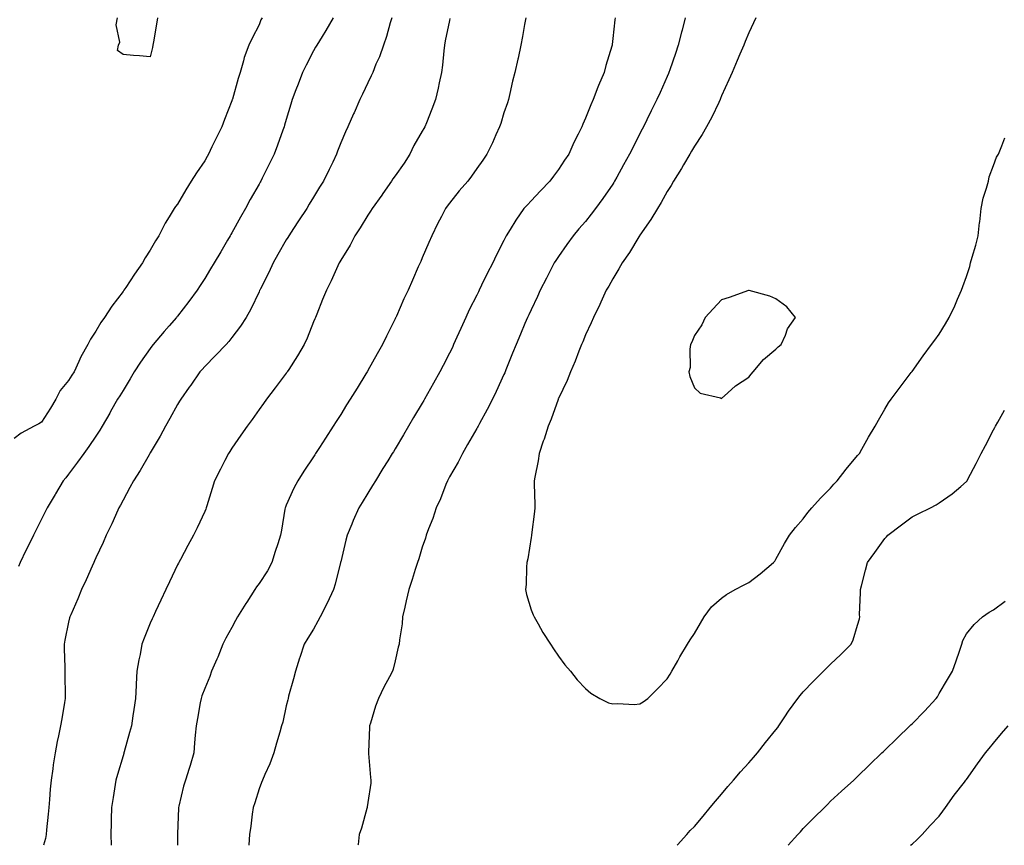
# Model space of a CAD drawing. Units: inches. Extents: x 891923 to 894563, y 7258298 to 7260938.
# Drawn here: x 893260 to 893622, y 7258298 to 7258601 of the extents above; entities that cross this region are included whole.
import ezdxf

# ---------------------------------------------------------------- set-up
doc = ezdxf.new("R2010")
doc.units = ezdxf.units.IN
doc.header["$MEASUREMENT"] = 0
doc.layers.add('Contour_89197258', color=7, linetype='Continuous', true_color=0x9e3625)

msp = doc.modelspace()

# ---------------------------------------------------------------- linework, layer by layer
at = {"layer": 'Contour_89197258'}
for points in [[(893349.13, 7258601.92, 3312), (893348.75, 7258601.22, 3312), (893348.05, 7258599.43, 3312), (893345.5, 7258594.47, 3312), (893344.3, 7258591.92, 3312), (893342.56, 7258587.41, 3312), (893342.31, 7258586.18, 3312), (893341.04, 7258581.92, 3312), (893340.31, 7258579.66, 3312), (893338.27, 7258572.14, 3312), (893338.21, 7258571.92, 3312), (893338.16, 7258571.8, 3312), (893338.05, 7258571.45, 3312), (893335.37, 7258564.6, 3312), (893334.41, 7258561.92, 3312), (893332.22, 7258557.75, 3312), (893330.72, 7258554.59, 3312), (893329.4, 7258551.92, 3312), (893328.92, 7258551.05, 3312), (893328.05, 7258549.45, 3312), (893325, 7258544.97, 3312), (893323.06, 7258541.92, 3312), (893321.12, 7258538.84, 3312), (893318.05, 7258533.57, 3312), (893317.32, 7258532.64, 3312), (893316.86, 7258531.92, 3312), (893315.03, 7258528.9, 3312), (893313.47, 7258526.5, 3312), (893311.26, 7258521.92, 3312), (893309.98, 7258520, 3312), (893308.05, 7258516.62, 3312), (893306.2, 7258513.78, 3312), (893305.2, 7258511.92, 3312), (893302.23, 7258507.74, 3312), (893299.07, 7258502.94, 3312), (893298.39, 7258501.92, 3312), (893298.24, 7258501.72, 3312), (893298.05, 7258501.43, 3312), (893293.92, 7258496.05, 3312), (893291.27, 7258491.92, 3312), (893289.89, 7258490.08, 3312), (893288.05, 7258486.84, 3312), (893286.07, 7258483.9, 3312), (893285.15, 7258481.92, 3312), (893282.54, 7258477.43, 3312), (893281.83, 7258475.7, 3312), (893280.06, 7258471.92, 3312), (893279.28, 7258470.7, 3312), (893278.05, 7258468.79, 3312), (893274.88, 7258465.09, 3312), (893273.33, 7258461.92, 3312), (893271.34, 7258458.63, 3312), (893268.05, 7258453.47, 3312), (893267.13, 7258452.84, 3312), (893265.37, 7258451.92, 3312), (893260.58, 7258449.39, 3312), (893258.05, 7258447.49, 3312)], [(893375.22, 7258601.92, 3313), (893372.61, 7258597.36, 3313), (893371.2, 7258595.07, 3313), (893369.3, 7258591.92, 3313), (893368.84, 7258591.13, 3313), (893368.05, 7258589.81, 3313), (893365.34, 7258584.63, 3313), (893364.05, 7258581.92, 3313), (893362.39, 7258577.58, 3313), (893361.58, 7258575.46, 3313), (893360.24, 7258571.92, 3313), (893359.74, 7258570.23, 3313), (893358.05, 7258564.58, 3313), (893357.45, 7258562.52, 3313), (893357.26, 7258561.92, 3313), (893356.79, 7258560.66, 3313), (893354.82, 7258555.15, 3313), (893353.58, 7258551.92, 3313), (893351.81, 7258548.16, 3313), (893349.24, 7258543.1, 3313), (893348.65, 7258541.92, 3313), (893348.43, 7258541.55, 3313), (893348.05, 7258540.88, 3313), (893344.8, 7258535.17, 3313), (893343.02, 7258531.92, 3313), (893341.2, 7258528.77, 3313), (893338.05, 7258523.03, 3313), (893337.63, 7258522.33, 3313), (893337.4, 7258521.92, 3313), (893336.46, 7258520.33, 3313), (893333.94, 7258516.03, 3313), (893331.48, 7258511.92, 3313), (893330.2, 7258509.77, 3313), (893328.05, 7258506.25, 3313), (893326.35, 7258503.62, 3313), (893325.24, 7258501.92, 3313), (893322.19, 7258497.78, 3313), (893318.05, 7258492.43, 3313), (893317.83, 7258492.14, 3313), (893317.66, 7258491.92, 3313), (893315.01, 7258488.88, 3313), (893313.18, 7258486.78, 3313), (893309.13, 7258481.92, 3313), (893308.65, 7258481.31, 3313), (893308.05, 7258480.51, 3313), (893304.52, 7258475.46, 3313), (893302.18, 7258471.92, 3313), (893300.64, 7258469.32, 3313), (893298.05, 7258465.05, 3313), (893296.85, 7258463.11, 3313), (893296.07, 7258461.92, 3313), (893293.49, 7258457.36, 3313), (893293.17, 7258456.79, 3313), (893290.41, 7258451.92, 3313), (893289.5, 7258450.47, 3313), (893288.05, 7258448.35, 3313), (893285.49, 7258444.48, 3313), (893283.59, 7258441.92, 3313), (893281.28, 7258438.69, 3313), (893278.05, 7258434.39, 3313), (893276.98, 7258432.99, 3313), (893276.09, 7258431.92, 3313), (893273.18, 7258427.05, 3313), (893273.08, 7258426.89, 3313), (893270.16, 7258421.92, 3313), (893269.46, 7258420.51, 3313), (893268.05, 7258417.77, 3313), (893266.06, 7258413.91, 3313), (893265.09, 7258411.92, 3313), (893262.81, 7258407.16, 3313), (893262.36, 7258406.23, 3313), (893260.29, 7258401.92, 3313), (893259.57, 7258400.41, 3313)], [(893396.82, 7258601.92, 3314), (893396.25, 7258600.12, 3314), (893394.89, 7258595.08, 3314), (893393.75, 7258591.92, 3314), (893392.32, 7258587.64, 3314), (893391.02, 7258584.89, 3314), (893389.8, 7258581.92, 3314), (893389.26, 7258580.71, 3314), (893388.05, 7258578.08, 3314), (893386.09, 7258573.88, 3314), (893385.13, 7258571.92, 3314), (893382.95, 7258567.02, 3314), (893382.79, 7258566.66, 3314), (893380.69, 7258561.92, 3314), (893379.85, 7258560.11, 3314), (893378.05, 7258555.99, 3314), (893376.93, 7258553.03, 3314), (893376.53, 7258551.92, 3314), (893375.1, 7258548.97, 3314), (893373.75, 7258546.22, 3314), (893371.72, 7258541.92, 3314), (893370.26, 7258539.7, 3314), (893368.05, 7258536.13, 3314), (893366.48, 7258533.48, 3314), (893365.54, 7258531.92, 3314), (893362.55, 7258527.42, 3314), (893360.72, 7258524.6, 3314), (893358.98, 7258521.92, 3314), (893358.64, 7258521.33, 3314), (893358.05, 7258520.39, 3314), (893354.97, 7258515, 3314), (893353.27, 7258511.92, 3314), (893351.62, 7258508.36, 3314), (893348.55, 7258502.42, 3314), (893348.3, 7258501.92, 3314), (893348.23, 7258501.74, 3314), (893348.05, 7258501.37, 3314), (893345.03, 7258494.94, 3314), (893343.31, 7258491.92, 3314), (893341.26, 7258488.72, 3314), (893338.05, 7258484.48, 3314), (893336.93, 7258483.04, 3314), (893335.89, 7258481.92, 3314), (893332.07, 7258477.91, 3314), (893328.05, 7258473.87, 3314), (893327.13, 7258472.84, 3314), (893326.31, 7258471.92, 3314), (893322.93, 7258467.04, 3314), (893322.36, 7258466.23, 3314), (893319.3, 7258461.92, 3314), (893318.83, 7258461.15, 3314), (893318.05, 7258459.94, 3314), (893315.23, 7258454.74, 3314), (893313.65, 7258451.92, 3314), (893311.69, 7258448.29, 3314), (893308.05, 7258442.22, 3314), (893307.94, 7258442.03, 3314), (893307.87, 7258441.92, 3314), (893307.62, 7258441.49, 3314), (893304.32, 7258435.65, 3314), (893301.87, 7258431.92, 3314), (893300.59, 7258429.38, 3314), (893298.05, 7258424.75, 3314), (893297.08, 7258422.9, 3314), (893296.53, 7258421.92, 3314), (893295.23, 7258419.1, 3314), (893293.88, 7258416.09, 3314), (893291.88, 7258411.92, 3314), (893290.71, 7258409.26, 3314), (893288.05, 7258403.6, 3314), (893287.53, 7258402.44, 3314), (893287.28, 7258401.92, 3314), (893286.66, 7258400.52, 3314), (893284.46, 7258395.5, 3314), (893282.8, 7258391.92, 3314), (893281.4, 7258388.57, 3314), (893278.83, 7258382.7, 3314), (893278.5, 7258381.92, 3314), (893278.4, 7258381.57, 3314), (893278.05, 7258380, 3314), (893276.65, 7258373.32, 3314), (893276.41, 7258371.92, 3314), (893276.45, 7258370.32, 3314), (893276.6, 7258363.37, 3314), (893276.64, 7258361.92, 3314), (893276.66, 7258360.53, 3314), (893276.79, 7258353.18, 3314), (893276.81, 7258351.92, 3314), (893276.57, 7258350.44, 3314), (893275.49, 7258344.49, 3314), (893275.09, 7258341.92, 3314), (893274.34, 7258338.21, 3314), (893273.86, 7258336.11, 3314), (893273.08, 7258331.92, 3314), (893272.39, 7258327.58, 3314), (893272.22, 7258326.09, 3314), (893271.61, 7258321.92, 3314), (893271.32, 7258318.65, 3314), (893270.98, 7258314.85, 3314), (893270.72, 7258311.92, 3314), (893270.56, 7258309.4, 3314), (893269.87, 7258303.74, 3314), (893269.74, 7258301.92, 3314), (893269.49, 7258300.48, 3314), (893268.85, 7258298, 3314)], [(893418.22, 7258601.75, 3315), (893418.05, 7258601.03, 3315), (893416.5, 7258593.46, 3315), (893416.22, 7258591.92, 3315), (893415.96, 7258589.83, 3315), (893415.41, 7258584.56, 3315), (893415.07, 7258581.92, 3315), (893414.27, 7258578.14, 3315), (893413.89, 7258576.08, 3315), (893412.95, 7258571.92, 3315), (893411.54, 7258568.42, 3315), (893409.54, 7258563.4, 3315), (893408.94, 7258561.92, 3315), (893408.63, 7258561.33, 3315), (893408.05, 7258560.37, 3315), (893404.96, 7258555.02, 3315), (893403.43, 7258551.92, 3315), (893401.34, 7258548.63, 3315), (893398.05, 7258543.93, 3315), (893397.21, 7258542.76, 3315), (893396.67, 7258541.92, 3315), (893393.54, 7258537.41, 3315), (893393.14, 7258536.83, 3315), (893389.6, 7258531.92, 3315), (893389.03, 7258530.93, 3315), (893388.05, 7258529.42, 3315), (893385.18, 7258524.79, 3315), (893383.26, 7258521.92, 3315), (893381.47, 7258518.5, 3315), (893378.05, 7258512.89, 3315), (893377.7, 7258512.27, 3315), (893377.49, 7258511.92, 3315), (893377, 7258510.88, 3315), (893374.6, 7258505.38, 3315), (893372.82, 7258501.92, 3315), (893371.42, 7258498.55, 3315), (893369.22, 7258493.09, 3315), (893368.75, 7258491.92, 3315), (893368.54, 7258491.43, 3315), (893368.05, 7258490.25, 3315), (893365.68, 7258484.29, 3315), (893364.63, 7258481.92, 3315), (893362.17, 7258477.8, 3315), (893358.93, 7258472.81, 3315), (893358.37, 7258471.92, 3315), (893358.24, 7258471.72, 3315), (893358.05, 7258471.45, 3315), (893353.98, 7258465.99, 3315), (893350.82, 7258461.92, 3315), (893349.66, 7258460.31, 3315), (893348.05, 7258458.03, 3315), (893345.5, 7258454.47, 3315), (893343.67, 7258451.92, 3315), (893341.35, 7258448.62, 3315), (893338.05, 7258443.88, 3315), (893337.26, 7258442.71, 3315), (893336.75, 7258441.92, 3315), (893335.45, 7258439.32, 3315), (893333.86, 7258436.11, 3315), (893331.72, 7258431.92, 3315), (893330.86, 7258429.11, 3315), (893328.82, 7258422.68, 3315), (893328.58, 7258421.92, 3315), (893328.45, 7258421.52, 3315), (893328.05, 7258420.62, 3315), (893325.32, 7258414.65, 3315), (893323.94, 7258411.92, 3315), (893321.88, 7258408.08, 3315), (893319.16, 7258403.03, 3315), (893318.56, 7258401.92, 3315), (893318.38, 7258401.6, 3315), (893318.05, 7258400.97, 3315), (893315.18, 7258394.79, 3315), (893313.82, 7258391.92, 3315), (893311.97, 7258387.99, 3315), (893310.03, 7258383.9, 3315), (893309.09, 7258381.92, 3315), (893308.74, 7258381.23, 3315), (893308.05, 7258379.63, 3315), (893305.83, 7258374.14, 3315), (893304.99, 7258371.92, 3315), (893304.28, 7258368.14, 3315), (893303.79, 7258366.18, 3315), (893303.08, 7258361.92, 3315), (893302.83, 7258357.13, 3315), (893302.83, 7258356.71, 3315), (893302.61, 7258351.92, 3315), (893302.03, 7258347.94, 3315), (893301.66, 7258345.53, 3315), (893301.13, 7258341.92, 3315), (893300.48, 7258339.49, 3315), (893298.46, 7258332.33, 3315), (893298.35, 7258331.92, 3315), (893298.28, 7258331.69, 3315), (893298.05, 7258330.88, 3315), (893296.01, 7258323.96, 3315), (893295.45, 7258321.92, 3315), (893294.94, 7258318.8, 3315), (893294.4, 7258315.57, 3315), (893293.8, 7258311.92, 3315), (893293.71, 7258307.57, 3315), (893293.68, 7258306.3, 3315), (893293.57, 7258301.92, 3315), (893293.66, 7258298, 3315)], [(893310.68, 7258601.92, 3311), (893310.3, 7258599.67, 3311), (893309.22, 7258593.09, 3311), (893309.02, 7258591.92, 3311), (893308.85, 7258591.12, 3311), (893308.05, 7258587.59, 3311), (893304.07, 7258587.95, 3311), (893301.83, 7258588.14, 3311), (893298.05, 7258588.48, 3311), (893296.06, 7258589.94, 3311), (893296.32, 7258591.92, 3311), (893296.92, 7258593.05, 3311), (893295.53, 7258599.39, 3311), (893295.98, 7258601.92, 3311)], [(893446.11, 7258601.92, 3316), (893445.62, 7258599.49, 3316), (893444.91, 7258595.05, 3316), (893444.2, 7258591.92, 3316), (893443.22, 7258587.09, 3316), (893443.17, 7258586.8, 3316), (893442.1, 7258581.92, 3316), (893441.22, 7258578.75, 3316), (893440.27, 7258574.14, 3316), (893439.72, 7258571.92, 3316), (893439.3, 7258570.68, 3316), (893438.05, 7258567.11, 3316), (893436.85, 7258563.12, 3316), (893436.45, 7258561.92, 3316), (893435.12, 7258558.99, 3316), (893433.88, 7258556.09, 3316), (893431.8, 7258551.92, 3316), (893430.25, 7258549.72, 3316), (893428.05, 7258546.58, 3316), (893426.17, 7258543.8, 3316), (893424.72, 7258541.92, 3316), (893421.59, 7258538.38, 3316), (893418.05, 7258533.86, 3316), (893417.24, 7258532.73, 3316), (893416.6, 7258531.92, 3316), (893415.06, 7258528.93, 3316), (893413.67, 7258526.3, 3316), (893411.53, 7258521.92, 3316), (893410.49, 7258519.48, 3316), (893408.05, 7258513.79, 3316), (893407.48, 7258512.49, 3316), (893407.23, 7258511.92, 3316), (893406.57, 7258510.45, 3316), (893404.41, 7258505.55, 3316), (893402.79, 7258501.92, 3316), (893401.28, 7258498.7, 3316), (893398.52, 7258492.4, 3316), (893398.31, 7258491.92, 3316), (893398.22, 7258491.74, 3316), (893398.05, 7258491.37, 3316), (893394.92, 7258485.05, 3316), (893393.44, 7258481.92, 3316), (893391.46, 7258478.51, 3316), (893388.05, 7258472.42, 3316), (893387.87, 7258472.1, 3316), (893387.77, 7258471.92, 3316), (893387.32, 7258471.2, 3316), (893384.05, 7258465.92, 3316), (893381.59, 7258461.92, 3316), (893380.23, 7258459.74, 3316), (893378.05, 7258456.27, 3316), (893376.34, 7258453.63, 3316), (893375.25, 7258451.92, 3316), (893372.42, 7258447.55, 3316), (893370.2, 7258444.07, 3316), (893368.82, 7258441.92, 3316), (893368.52, 7258441.45, 3316), (893368.05, 7258440.73, 3316), (893364.53, 7258435.45, 3316), (893362.25, 7258431.92, 3316), (893360.8, 7258429.18, 3316), (893358.05, 7258422.95, 3316), (893357.74, 7258422.23, 3316), (893357.65, 7258421.92, 3316), (893357.55, 7258421.42, 3316), (893356.27, 7258413.71, 3316), (893355.9, 7258411.92, 3316), (893354.9, 7258408.78, 3316), (893353.99, 7258405.97, 3316), (893352.75, 7258401.92, 3316), (893351.13, 7258398.84, 3316), (893348.05, 7258394.22, 3316), (893347.07, 7258392.9, 3316), (893346.47, 7258391.92, 3316), (893343.49, 7258387.36, 3316), (893343.14, 7258386.83, 3316), (893340.15, 7258381.92, 3316), (893339.44, 7258380.53, 3316), (893338.05, 7258377.99, 3316), (893335.86, 7258374.11, 3316), (893334.71, 7258371.92, 3316), (893332.84, 7258367.13, 3316), (893332.49, 7258366.35, 3316), (893330.61, 7258361.92, 3316), (893329.91, 7258360.06, 3316), (893328.05, 7258355.64, 3316), (893327.04, 7258352.93, 3316), (893326.75, 7258351.92, 3316), (893326.43, 7258350.3, 3316), (893325.45, 7258344.52, 3316), (893324.9, 7258341.92, 3316), (893324.61, 7258338.48, 3316), (893324.37, 7258335.6, 3316), (893324.07, 7258331.92, 3316), (893322.68, 7258327.29, 3316), (893322.3, 7258326.17, 3316), (893320.96, 7258321.92, 3316), (893320.28, 7258319.69, 3316), (893318.56, 7258312.43, 3316), (893318.42, 7258311.92, 3316), (893318.39, 7258311.58, 3316), (893318.05, 7258302.25, 3316), (893318.04, 7258301.93, 3316), (893318.04, 7258301.91, 3316), (893318.05, 7258301.3, 3316), (893318.11, 7258298, 3316)], [(893478.9, 7258601.92, 3317), (893478.76, 7258601.22, 3317), (893478.05, 7258594.33, 3317), (893477.81, 7258592.15, 3317), (893477.8, 7258591.92, 3317), (893477.71, 7258591.58, 3317), (893475.49, 7258584.48, 3317), (893474.89, 7258581.92, 3317), (893472.86, 7258577.12, 3317), (893472.62, 7258576.49, 3317), (893470.79, 7258571.92, 3317), (893469.95, 7258570.02, 3317), (893468.05, 7258565.12, 3317), (893467.07, 7258562.91, 3317), (893466.66, 7258561.92, 3317), (893465.33, 7258559.21, 3317), (893463.8, 7258556.17, 3317), (893461.85, 7258551.92, 3317), (893460.34, 7258549.63, 3317), (893458.05, 7258546.24, 3317), (893456.21, 7258543.77, 3317), (893454.91, 7258541.92, 3317), (893451.55, 7258538.41, 3317), (893448.05, 7258534.71, 3317), (893446.67, 7258533.3, 3317), (893445.4, 7258531.92, 3317), (893442.38, 7258527.59, 3317), (893440.37, 7258524.23, 3317), (893438.93, 7258521.92, 3317), (893438.62, 7258521.35, 3317), (893438.05, 7258520.15, 3317), (893435.25, 7258514.71, 3317), (893433.97, 7258511.92, 3317), (893431.92, 7258508.04, 3317), (893429.86, 7258503.73, 3317), (893428.96, 7258501.92, 3317), (893428.66, 7258501.31, 3317), (893428.05, 7258500.05, 3317), (893425.31, 7258494.65, 3317), (893424.04, 7258491.92, 3317), (893422.18, 7258487.79, 3317), (893420.77, 7258484.64, 3317), (893419.55, 7258481.92, 3317), (893419.09, 7258480.88, 3317), (893418.05, 7258478.76, 3317), (893415.74, 7258474.23, 3317), (893414.53, 7258471.92, 3317), (893412.22, 7258467.75, 3317), (893410.01, 7258463.88, 3317), (893408.9, 7258461.92, 3317), (893408.59, 7258461.38, 3317), (893408.05, 7258460.46, 3317), (893404.85, 7258455.11, 3317), (893402.96, 7258451.92, 3317), (893401.13, 7258448.84, 3317), (893398.05, 7258443.6, 3317), (893397.41, 7258442.56, 3317), (893397.01, 7258441.92, 3317), (893395.34, 7258439.21, 3317), (893393.59, 7258436.37, 3317), (893390.84, 7258431.92, 3317), (893389.78, 7258430.19, 3317), (893388.05, 7258427.33, 3317), (893385.99, 7258423.98, 3317), (893384.75, 7258421.92, 3317), (893382.65, 7258417.32, 3317), (893382.11, 7258415.98, 3317), (893380.38, 7258411.92, 3317), (893379.89, 7258410.07, 3317), (893378.05, 7258402.13, 3317), (893378.01, 7258401.96, 3317), (893378, 7258401.92, 3317), (893377.98, 7258401.85, 3317), (893376.05, 7258393.91, 3317), (893375.39, 7258391.92, 3317), (893373.05, 7258386.92, 3317), (893370.47, 7258381.92, 3317), (893369.68, 7258380.29, 3317), (893368.05, 7258377.45, 3317), (893365.93, 7258374.04, 3317), (893364.59, 7258371.92, 3317), (893362.99, 7258366.98, 3317), (893362.94, 7258366.8, 3317), (893361.43, 7258361.92, 3317), (893360.76, 7258359.21, 3317), (893358.91, 7258352.78, 3317), (893358.68, 7258351.92, 3317), (893358.56, 7258351.41, 3317), (893358.05, 7258349.21, 3317), (893356.75, 7258343.22, 3317), (893356.34, 7258341.92, 3317), (893355.68, 7258339.55, 3317), (893354.4, 7258335.56, 3317), (893353.5, 7258331.92, 3317), (893351.98, 7258327.98, 3317), (893350.15, 7258324.02, 3317), (893349.25, 7258321.92, 3317), (893348.94, 7258321.03, 3317), (893348.05, 7258318.72, 3317), (893346.43, 7258313.54, 3317), (893345.85, 7258311.92, 3317), (893345.51, 7258309.38, 3317), (893344.98, 7258305, 3317), (893344.56, 7258301.92, 3317), (893344.32, 7258298.19, 3317), (893344.31, 7258298, 3317)], [(893504.72, 7258601.92, 3318), (893503.51, 7258597.38, 3318), (893503.31, 7258596.67, 3318), (893502.08, 7258591.92, 3318), (893501.1, 7258588.87, 3318), (893499, 7258582.88, 3318), (893498.68, 7258581.92, 3318), (893498.5, 7258581.47, 3318), (893498.05, 7258580.45, 3318), (893495.43, 7258574.54, 3318), (893494.25, 7258571.92, 3318), (893492.18, 7258567.79, 3318), (893490.6, 7258564.47, 3318), (893489.36, 7258561.92, 3318), (893488.9, 7258561.07, 3318), (893488.05, 7258559.43, 3318), (893485.49, 7258554.48, 3318), (893484.26, 7258551.92, 3318), (893482.01, 7258547.96, 3318), (893479.53, 7258543.4, 3318), (893478.72, 7258541.92, 3318), (893478.47, 7258541.5, 3318), (893478.05, 7258540.88, 3318), (893474.38, 7258535.59, 3318), (893471.73, 7258531.92, 3318), (893470.16, 7258529.81, 3318), (893468.05, 7258527.16, 3318), (893465.57, 7258524.4, 3318), (893463.55, 7258521.92, 3318), (893461.22, 7258518.75, 3318), (893458.05, 7258514.26, 3318), (893457.1, 7258512.87, 3318), (893456.56, 7258511.92, 3318), (893454.95, 7258508.82, 3318), (893453.66, 7258506.31, 3318), (893451.34, 7258501.92, 3318), (893450.33, 7258499.64, 3318), (893448.05, 7258494.73, 3318), (893447.16, 7258492.81, 3318), (893446.73, 7258491.92, 3318), (893445.79, 7258489.65, 3318), (893444.18, 7258485.79, 3318), (893442.55, 7258481.92, 3318), (893441.25, 7258478.72, 3318), (893438.8, 7258472.67, 3318), (893438.5, 7258471.92, 3318), (893438.36, 7258471.61, 3318), (893438.05, 7258470.9, 3318), (893435.23, 7258464.74, 3318), (893433.88, 7258461.92, 3318), (893431.89, 7258458.08, 3318), (893429.08, 7258452.95, 3318), (893428.52, 7258451.92, 3318), (893428.36, 7258451.61, 3318), (893428.05, 7258451.09, 3318), (893424.71, 7258445.26, 3318), (893422.79, 7258441.92, 3318), (893421.24, 7258438.73, 3318), (893418.05, 7258433.3, 3318), (893417.55, 7258432.42, 3318), (893417.27, 7258431.92, 3318), (893416.71, 7258430.58, 3318), (893414.74, 7258425.23, 3318), (893413.12, 7258421.92, 3318), (893411.94, 7258418.03, 3318), (893410.35, 7258414.21, 3318), (893409.52, 7258411.92, 3318), (893409.18, 7258410.8, 3318), (893408.05, 7258407.54, 3318), (893406.73, 7258403.24, 3318), (893406.28, 7258401.92, 3318), (893405.46, 7258399.33, 3318), (893404.31, 7258395.66, 3318), (893403.12, 7258391.92, 3318), (893402.16, 7258387.81, 3318), (893401.62, 7258385.49, 3318), (893400.79, 7258381.92, 3318), (893400.62, 7258379.35, 3318), (893399.66, 7258373.53, 3318), (893399.53, 7258371.92, 3318), (893399.23, 7258370.74, 3318), (893398.05, 7258365.76, 3318), (893397.32, 7258362.65, 3318), (893397.07, 7258361.92, 3318), (893396.01, 7258359.88, 3318), (893393.91, 7258356.06, 3318), (893391.98, 7258351.92, 3318), (893390.86, 7258349.11, 3318), (893388.97, 7258342.84, 3318), (893388.65, 7258341.92, 3318), (893388.62, 7258341.35, 3318), (893388.3, 7258332.17, 3318), (893388.29, 7258331.92, 3318), (893388.32, 7258331.66, 3318), (893389.05, 7258322.93, 3318), (893389.17, 7258321.92, 3318), (893389.12, 7258320.85, 3318), (893388.05, 7258313.71, 3318), (893387.82, 7258312.15, 3318), (893387.77, 7258311.92, 3318), (893387.63, 7258311.5, 3318), (893385.73, 7258304.24, 3318), (893384.86, 7258301.92, 3318), (893384.44, 7258298.31, 3318), (893384.39, 7258298, 3318)], [(893530.63, 7258601.92, 3319), (893529.8, 7258600.17, 3319), (893528.05, 7258596.43, 3319), (893526.73, 7258593.24, 3319), (893526.21, 7258591.92, 3319), (893524.79, 7258588.66, 3319), (893523.72, 7258586.26, 3319), (893521.89, 7258581.92, 3319), (893520.74, 7258579.23, 3319), (893518.05, 7258573.26, 3319), (893517.69, 7258572.28, 3319), (893517.53, 7258571.92, 3319), (893517.03, 7258570.9, 3319), (893514.46, 7258565.51, 3319), (893512.55, 7258561.92, 3319), (893510.92, 7258559.05, 3319), (893508.05, 7258554.77, 3319), (893507.01, 7258552.96, 3319), (893506.38, 7258551.92, 3319), (893504.11, 7258547.97, 3319), (893503.35, 7258546.62, 3319), (893500.39, 7258541.92, 3319), (893499.55, 7258540.42, 3319), (893498.05, 7258538.15, 3319), (893495.85, 7258534.13, 3319), (893494.44, 7258531.92, 3319), (893492.07, 7258527.9, 3319), (893488.05, 7258522.13, 3319), (893487.97, 7258522, 3319), (893487.92, 7258521.92, 3319), (893487.69, 7258521.56, 3319), (893484.21, 7258515.76, 3319), (893481.45, 7258511.92, 3319), (893480.26, 7258509.7, 3319), (893478.05, 7258506.14, 3319), (893476.57, 7258503.4, 3319), (893475.65, 7258501.92, 3319), (893473.62, 7258497.49, 3319), (893473.27, 7258496.71, 3319), (893470.95, 7258491.92, 3319), (893470.07, 7258489.9, 3319), (893468.05, 7258485.52, 3319), (893467.04, 7258482.93, 3319), (893466.62, 7258481.92, 3319), (893465.64, 7258479.51, 3319), (893464.18, 7258475.79, 3319), (893462.51, 7258471.92, 3319), (893461.23, 7258468.74, 3319), (893458.05, 7258462.07, 3319), (893458.01, 7258461.96, 3319), (893457.99, 7258461.92, 3319), (893457.95, 7258461.82, 3319), (893455.47, 7258454.5, 3319), (893454.29, 7258451.92, 3319), (893452.83, 7258447.14, 3319), (893452.53, 7258446.4, 3319), (893450.94, 7258441.92, 3319), (893450.68, 7258439.29, 3319), (893449.37, 7258433.24, 3319), (893449.21, 7258431.92, 3319), (893449.22, 7258430.75, 3319), (893449.38, 7258423.25, 3319), (893449.4, 7258421.92, 3319), (893449.3, 7258420.67, 3319), (893448.21, 7258412.09, 3319), (893448.2, 7258411.92, 3319), (893448.19, 7258411.78, 3319), (893448.05, 7258411.02, 3319), (893446.8, 7258403.17, 3319), (893446.49, 7258401.92, 3319), (893446.34, 7258400.21, 3319), (893446.21, 7258393.76, 3319), (893446.03, 7258391.92, 3319), (893446.31, 7258390.18, 3319), (893448.05, 7258384.54, 3319), (893448.79, 7258382.66, 3319), (893449.15, 7258381.92, 3319), (893450.6, 7258379.37, 3319), (893452.31, 7258376.18, 3319), (893455.14, 7258371.92, 3319), (893456.26, 7258370.13, 3319), (893458.05, 7258367.51, 3319), (893460.48, 7258364.35, 3319), (893462.57, 7258361.92, 3319), (893464.93, 7258358.8, 3319), (893468.05, 7258355.54, 3319), (893470.03, 7258353.9, 3319), (893473.31, 7258351.92, 3319), (893476.46, 7258350.33, 3319), (893478.05, 7258349.94, 3319), (893479.9, 7258350.07, 3319), (893485.91, 7258349.78, 3319), (893488.05, 7258349.91, 3319), (893489.26, 7258350.71, 3319), (893490.98, 7258351.92, 3319), (893494.51, 7258355.46, 3319), (893498.05, 7258359.09, 3319), (893499.12, 7258360.85, 3319), (893499.74, 7258361.92, 3319), (893501.91, 7258365.78, 3319), (893502.72, 7258367.25, 3319), (893505.48, 7258371.92, 3319), (893506.44, 7258373.53, 3319), (893508.05, 7258375.8, 3319), (893510.33, 7258379.63, 3319), (893511.66, 7258381.92, 3319), (893514.37, 7258385.6, 3319), (893518.05, 7258388.84, 3319), (893519.82, 7258390.14, 3319), (893523.05, 7258391.92, 3319), (893526.34, 7258393.63, 3319), (893528.05, 7258394.49, 3319), (893532.28, 7258397.69, 3319), (893537.17, 7258401.92, 3319), (893537.59, 7258402.39, 3319), (893538.05, 7258403.06, 3319), (893541.13, 7258408.84, 3319), (893543.01, 7258411.92, 3319), (893545.19, 7258414.78, 3319), (893548.05, 7258417.98, 3319), (893549.77, 7258420.2, 3319), (893551.27, 7258421.92, 3319), (893554.45, 7258425.52, 3319), (893558.05, 7258429.15, 3319), (893559.31, 7258430.66, 3319), (893560.48, 7258431.92, 3319), (893563.78, 7258436.2, 3319), (893568.05, 7258441.17, 3319), (893568.41, 7258441.56, 3319), (893568.74, 7258441.92, 3319), (893569.66, 7258443.53, 3319), (893572.08, 7258447.9, 3319), (893574.54, 7258451.92, 3319), (893575.76, 7258454.21, 3319), (893578.05, 7258458.24, 3319), (893579.44, 7258460.53, 3319), (893580.4, 7258461.92, 3319), (893583.68, 7258466.29, 3319), (893587.77, 7258471.64, 3319), (893587.98, 7258471.92, 3319), (893588.01, 7258471.96, 3319), (893588.05, 7258472.01, 3319), (893592.19, 7258477.78, 3319), (893595.18, 7258481.92, 3319), (893596.43, 7258483.54, 3319), (893598.05, 7258485.79, 3319), (893600.38, 7258489.6, 3319), (893601.68, 7258491.92, 3319), (893603.75, 7258496.22, 3319), (893604.76, 7258498.63, 3319), (893606.22, 7258501.92, 3319), (893606.75, 7258503.22, 3319), (893608.05, 7258506.97, 3319), (893609.3, 7258510.67, 3319), (893609.59, 7258511.92, 3319), (893610.14, 7258514.02, 3319), (893611.55, 7258518.42, 3319), (893612.35, 7258521.92, 3319), (893612.91, 7258526.78, 3319), (893612.94, 7258527.03, 3319), (893613.49, 7258531.92, 3319), (893614.24, 7258535.73, 3319), (893615.47, 7258539.34, 3319), (893616.11, 7258541.92, 3319), (893616.42, 7258543.55, 3319), (893618.05, 7258547.73, 3319), (893619.15, 7258550.82, 3319), (893619.87, 7258551.92, 3319), (893621.1, 7258554.97, 3319), (893622.15, 7258557.82, 3319)], [(893501.71, 7258298, 3318), (893501.82, 7258298.14, 3318), (893505.27, 7258301.92, 3318), (893506.56, 7258303.41, 3318), (893508.05, 7258304.93, 3318), (893511.22, 7258308.76, 3318), (893513.9, 7258311.92, 3318), (893515.77, 7258314.21, 3318), (893518.05, 7258316.8, 3318), (893520.39, 7258319.58, 3318), (893522.39, 7258321.92, 3318), (893525.02, 7258324.96, 3318), (893528.05, 7258328.31, 3318), (893529.76, 7258330.2, 3318), (893531.3, 7258331.92, 3318), (893534.25, 7258335.72, 3318), (893538.05, 7258340.46, 3318), (893538.67, 7258341.3, 3318), (893539.15, 7258341.92, 3318), (893541.35, 7258345.22, 3318), (893542.69, 7258347.28, 3318), (893546.1, 7258351.92, 3318), (893546.92, 7258353.05, 3318), (893548.05, 7258354.33, 3318), (893551.76, 7258358.21, 3318), (893555.56, 7258361.92, 3318), (893556.78, 7258363.19, 3318), (893558.05, 7258364.5, 3318), (893561.89, 7258368.08, 3318), (893565.68, 7258371.92, 3318), (893566.46, 7258373.51, 3318), (893568.05, 7258378.87, 3318), (893568.73, 7258381.24, 3318), (893568.85, 7258381.92, 3318), (893568.8, 7258382.67, 3318), (893569.14, 7258390.84, 3318), (893569.08, 7258391.92, 3318), (893569.44, 7258393.31, 3318), (893570.96, 7258399.01, 3318), (893571.7, 7258401.92, 3318), (893574.4, 7258405.56, 3318), (893578.05, 7258410.64, 3318), (893578.64, 7258411.33, 3318), (893579.2, 7258411.92, 3318), (893584.2, 7258415.77, 3318), (893588.05, 7258418.65, 3318), (893590.27, 7258419.7, 3318), (893594.8, 7258421.92, 3318), (893596.91, 7258423.05, 3318), (893598.05, 7258423.85, 3318), (893602.84, 7258427.13, 3318), (893605.98, 7258429.85, 3318), (893608.05, 7258431.6, 3318), (893608.21, 7258431.76, 3318), (893608.31, 7258431.92, 3318), (893608.58, 7258432.46, 3318), (893611.67, 7258438.31, 3318), (893613.46, 7258441.92, 3318), (893615.07, 7258444.9, 3318), (893618.05, 7258450.62, 3318), (893618.51, 7258451.46, 3318), (893618.74, 7258451.92, 3318), (893619.6, 7258453.47, 3318), (893622.1, 7258457.88, 3318)], [(893542.52, 7258298, 3317), (893546.08, 7258301.92, 3317), (893547, 7258302.97, 3317), (893548.05, 7258304.11, 3317), (893551.9, 7258308.07, 3317), (893555.87, 7258311.92, 3317), (893556.93, 7258313.03, 3317), (893558.05, 7258314.15, 3317), (893562.1, 7258317.88, 3317), (893566.62, 7258321.92, 3317), (893567.35, 7258322.62, 3317), (893568.05, 7258323.27, 3317), (893572.43, 7258327.55, 3317), (893576.96, 7258331.92, 3317), (893577.51, 7258332.46, 3317), (893578.05, 7258332.96, 3317), (893582.6, 7258337.37, 3317), (893587.28, 7258341.92, 3317), (893587.67, 7258342.3, 3317), (893588.05, 7258342.66, 3317), (893592.65, 7258347.32, 3317), (893596.9, 7258351.92, 3317), (893597.4, 7258352.57, 3317), (893598.05, 7258353.72, 3317), (893601.08, 7258358.88, 3317), (893602.92, 7258361.92, 3317), (893604.24, 7258365.73, 3317), (893605.46, 7258369.32, 3317), (893606.34, 7258371.92, 3317), (893606.72, 7258373.25, 3317), (893608.05, 7258375.74, 3317), (893610.84, 7258379.13, 3317), (893613.93, 7258381.92, 3317), (893616.37, 7258383.6, 3317), (893618.05, 7258384.55, 3317), (893622.33, 7258387.63, 3317)], [(893587.46, 7258298, 3316), (893588.05, 7258298.43, 3316), (893589.88, 7258300.08, 3316), (893591.72, 7258301.92, 3316), (893594.75, 7258305.22, 3316), (893598.05, 7258308.69, 3316), (893599.41, 7258310.56, 3316), (893600.34, 7258311.92, 3316), (893603.58, 7258316.38, 3316), (893607.32, 7258321.2, 3316), (893607.88, 7258321.92, 3316), (893607.96, 7258322.02, 3316), (893608.05, 7258322.13, 3316), (893612.08, 7258327.89, 3316), (893615.1, 7258331.92, 3316), (893616.38, 7258333.59, 3316), (893618.05, 7258335.56, 3316), (893620.94, 7258339.03, 3316), (893623.44, 7258341.92, 3316)]]:
    msp.add_polyline3d(points, dxfattribs=at)
msp.add_polyline3d([(893528.05, 7258470, 3320), (893528.88, 7258471.09, 3320), (893529.63, 7258471.92, 3320), (893533.5, 7258476.47, 3320), (893538.05, 7258480.19, 3320), (893538.9, 7258481.07, 3320), (893540, 7258481.92, 3320), (893541.53, 7258485.41, 3320), (893542.23, 7258487.74, 3320), (893545.21, 7258491.92, 3320), (893541.99, 7258495.86, 3320), (893538.05, 7258498.69, 3320), (893535.81, 7258499.67, 3320), (893528.19, 7258501.77, 3320), (893528.05, 7258501.83, 3320), (893527.91, 7258501.78, 3320), (893520.79, 7258499.18, 3320), (893518.05, 7258498.38, 3320), (893514.95, 7258495.02, 3320), (893512.04, 7258491.92, 3320), (893510.78, 7258489.19, 3320), (893508.05, 7258485.22, 3320), (893507.13, 7258482.84, 3320), (893506.62, 7258481.92, 3320), (893506.35, 7258480.22, 3320), (893506.44, 7258473.53, 3320), (893506.03, 7258471.92, 3320), (893506.34, 7258470.21, 3320), (893508.05, 7258466.07, 3320), (893510.19, 7258464.06, 3320), (893517.64, 7258462.33, 3320), (893518.05, 7258462.15, 3320), (893520.36, 7258464.22, 3320), (893523.17, 7258466.8, 3320)], close=True, dxfattribs=at)

doc.saveas('drawing.dxf')
